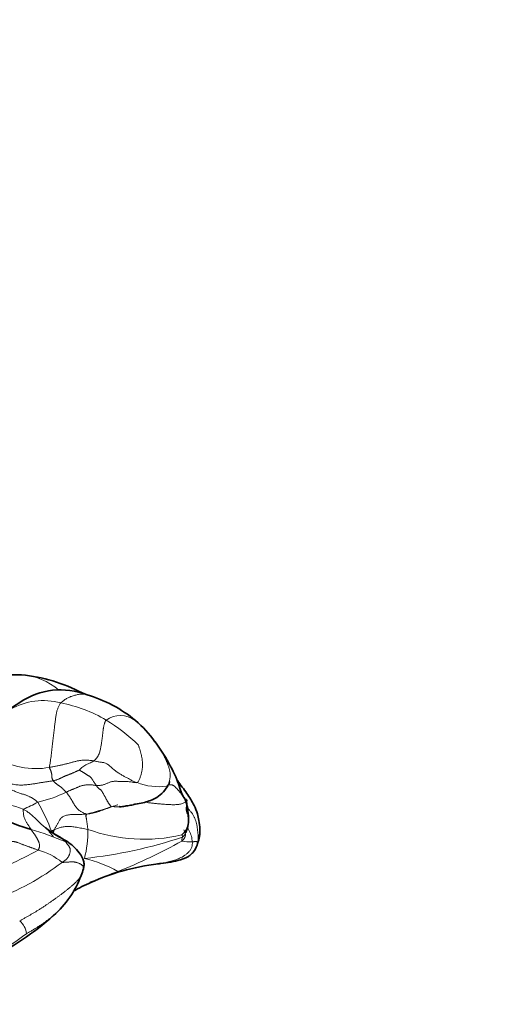
# Model space of a CAD drawing. Units: millimetres. Extents: x 0 to 1690, y 0 to 2448.
# Drawn here: x 1086 to 1115, y 1627 to 1689 of the extents above; entities that cross this region are included whole.
import ezdxf
from ezdxf import colors
from ezdxf.entities.mleader import LeaderData, LeaderLine
from ezdxf.math import Vec2, Vec3

# ---------------------------------------------------------------- set-up
doc = ezdxf.new("R2010")
doc.units = ezdxf.units.MM
doc.layers.add('DV1_Défaut', color=7, linetype='Continuous')
doc.layers.add('Défaut', color=7, linetype='Continuous')

# ---------------------------------------------------------------- blocks, each defined once
blk = doc.blocks.new('_DOT')
at = {"color": 0}
blk.add_line((0, 0), (-1, 0), dxfattribs=at)
at = {"color": 0, "const_width": 0.333}
blk.add_lwpolyline([(-0.1665, 0, 1), (0.1665, 0, 1)], format="xyb", close=True, dxfattribs=at)
blk = doc.blocks.new('SE')
at = {"layer": 'DV1_Défaut', "color": 7, "linetype": 'Continuous', "lineweight": 35}
for centre, radius, start, end in [((1085.481, 1637.345), 10.325, 87.80936, 93.66788), ((1084.911, 1637.567), 10.141, 62.08651, 84.5444), ((1088.322, 1642.199), 4.523, 68.72705, 124.06218), ((1087.554, 1638.228), 8.533, 50.38768, 73.5967), ((1102.853, 1618.361), 32.435, 121.74072, 124.17759), ((1088.085, 1639.085), 7.535, 35.73925, 49.34643), ((1077.553, 1631.549), 20.485, 32.35438, 35.71727), ((1094.629, 1641.085), 0.5, 307.41788, 335.88842), ((1094.397, 1644.204), 3.528, 278.77342, 280.39263), ((1089.969, 1649.97), 12.473, 243.57848, 253.74496), ((1094.681, 1638.565), 1.618, 332.8162, 9.78272), ((1092.248, 1644.391), 7.949, 232.54877, 243.51954), ((1090.892, 1638.997), 6.255, 341.58735, 345.86487), ((1085.764, 1636.706), 4.141, 337.62408, 343.73539), ((1095.858, 1622.241), 13.68, 105.76694, 114.39466), ((1096.785, 1618.173), 17.848, 97.68307, 105.09542), ((1083.769, 1637.304), 6.217, 311.24303, 339.52697), ((1100.594, 1611.381), 25.538, 113.58069, 114.13454), ((1096.55, 1620.453), 15.594, 113.99339, 118.55021), ((1076.382, 1645.383), 17.164, 295.72052, 312.00497)]:
    blk.add_arc(centre, radius, start, end, dxfattribs=at)
at = {"layer": 'DV1_Défaut', "color": 7, "linetype": 'Continuous', "lineweight": 18}
for centre, radius, start, end in [((1085.554, 1643.616), 4.073, 49.33464, 85.50861), ((1087.224, 1641.923), 4.127, 74.60023, 119.8982), ((1086.87, 1637.764), 8.266, 58.84189, 79.89514), ((1092.033, 1643.57), 1.546, 53.28166, 124.98005), ((1085.466, 1635.446), 10.976, 45.44608, 58.83337), ((1089.769, 1640.135), 5.562, 28.59831, 37.15625), ((1086.772, 1646.68), 4.876, 238.29362, 280.00283), ((1094.397, 1644.204), 3.528, 248.15065, 278.77342), ((1084.914, 1648.142), 8.664, 283.14284, 295.64082), ((1084.181, 1634.947), 4.683, 67.33812, 91.75285), ((1082.039, 1648.533), 10.07, 293.07158, 298.75917), ((1077.506, 1634.116), 10.917, 20.02031, 30.79462), ((1085.644, 1655.878), 17.45, 284.29277, 289.51299), ((1091.815, 1644.009), 4.592, 265.7331, 282.93348), ((1082.525, 1623.527), 14.999, 65.97778, 74.71916), ((1083.046, 1637.881), 6.965, 345.94764, 1.0786), ((1093.524, 1647.716), 10.321, 250.09224, 283.11534), ((1086.47, 1666.232), 30.227, 276.33129, 288.2207), ((1080.518, 1664.526), 31.277, 291.30671, 299.38731), ((1096.863, 1637.182), 1.001, 160.17645, 174.71533), ((1096.386, 1640.144), 2.917, 259.72737, 272.83543), ((1076.429, 1655.487), 21.5, 288.56475, 299.18996), ((1085.81, 1632.73), 4.137, 51.15268, 74.51803), ((1078.992, 1648.178), 15.43, 289.40823, 307.5925), ((1088.011, 1628.454), 7.94, 60.81922, 76.95922), ((1100.594, 1611.381), 25.538, 109.94485, 113.58069), ((1091.971, 1635.968), 0.588, 261.36261, 286.99378), ((1084.991, 1631.388), 1.193, 5.32934, 49.63802), ((1074.591, 1646.61), 19.043, 297.66028, 307.48294)]:
    blk.add_arc(centre, radius, start, end, dxfattribs=at)
for points, knots in [([(1089.964, 1646.413), (1089.936, 1646.421), (1089.873, 1646.437), (1089.771, 1646.453), (1089.66, 1646.458), (1089.548, 1646.452), (1089.435, 1646.437), (1089.322, 1646.415), (1089.21, 1646.387), (1089.099, 1646.355), (1088.99, 1646.318), (1088.883, 1646.277), (1088.781, 1646.229), (1088.682, 1646.175), (1088.587, 1646.114), (1088.495, 1646.047), (1088.404, 1645.976), (1088.343, 1645.928), (1088.32, 1645.902)], [0, 0, 0, 0, 0.049976, 0.113311, 0.176646, 0.239981, 0.303316, 0.36665, 0.429985, 0.49332, 0.556655, 0.61999, 0.683325, 0.74666, 0.809995, 0.87333, 0.936665, 1, 1, 1, 1]), ([(1085.811, 1645.959), (1085.807, 1645.957), (1085.779, 1645.939), (1085.726, 1645.905), (1085.654, 1645.855), (1085.582, 1645.804), (1085.512, 1645.752), (1085.442, 1645.7), (1085.373, 1645.649), (1085.304, 1645.598), (1085.235, 1645.548), (1085.187, 1645.516), (1085.167, 1645.5)], [0, 0, 0, 0, 0.016239, 0.125546, 0.234853, 0.34416, 0.453466, 0.562773, 0.67208, 0.781387, 0.890693, 1, 1, 1, 1]), ([(1094.653, 1642.797), (1094.666, 1642.775), (1094.691, 1642.73), (1094.727, 1642.664), (1094.764, 1642.597), (1094.799, 1642.529), (1094.834, 1642.461), (1094.867, 1642.393), (1094.899, 1642.324), (1094.929, 1642.254), (1094.956, 1642.183), (1094.983, 1642.112), (1095.008, 1642.04), (1095.032, 1641.968), (1095.055, 1641.895), (1095.077, 1641.821), (1095.098, 1641.747), (1095.118, 1641.672), (1095.135, 1641.596), (1095.148, 1641.518), (1095.155, 1641.44), (1095.155, 1641.36), (1095.147, 1641.28), (1095.136, 1641.201), (1095.123, 1641.122), (1095.113, 1641.055), (1095.108, 1641.015), (1095.106, 1641.001)], [0, 0, 0, 0, 0.040783, 0.081567, 0.12235, 0.163133, 0.203916, 0.2447, 0.285483, 0.326266, 0.36705, 0.407833, 0.448616, 0.4894, 0.530183, 0.570966, 0.611749, 0.652533, 0.693316, 0.734099, 0.774883, 0.815666, 0.856449, 0.897232, 0.938016, 0.978799, 1, 1, 1, 1]), ([(1089.473, 1641.708), (1089.475, 1641.711), (1089.512, 1641.748), (1089.587, 1641.822), (1089.692, 1641.917), (1089.823, 1642.005), (1089.965, 1642.073), (1090.109, 1642.137), (1090.236, 1642.201), (1090.333, 1642.251), (1090.373, 1642.273), (1090.39, 1642.288)], [0, 0, 0, 0, 0.035714, 0.142857, 0.285714, 0.428571, 0.571429, 0.714286, 0.857143, 0.964286, 1, 1, 1, 1]), ([(1096.12, 1639.722), (1096.113, 1639.741), (1096.102, 1639.774), (1096.081, 1639.826), (1096.055, 1639.882), (1096.024, 1639.942), (1095.987, 1640.005), (1095.945, 1640.069), (1095.901, 1640.135), (1095.854, 1640.202), (1095.806, 1640.268), (1095.756, 1640.333), (1095.706, 1640.394), (1095.657, 1640.452), (1095.609, 1640.507), (1095.561, 1640.559), (1095.512, 1640.611), (1095.461, 1640.66), (1095.41, 1640.705), (1095.359, 1640.743), (1095.31, 1640.771), (1095.263, 1640.787), (1095.218, 1640.795), (1095.175, 1640.796), (1095.133, 1640.798), (1095.1, 1640.798), (1095.083, 1640.796), (1095.078, 1640.795)], [0, 0, 0, 0, 0.040816, 0.081633, 0.122449, 0.163265, 0.204082, 0.244898, 0.285714, 0.326531, 0.367347, 0.408163, 0.44898, 0.489796, 0.530612, 0.571429, 0.612245, 0.653061, 0.693878, 0.734694, 0.77551, 0.816327, 0.857143, 0.897959, 0.938776, 0.979592, 1, 1, 1, 1]), ([(1096.12, 1639.722), (1096.076, 1639.693), (1095.953, 1639.635), (1095.744, 1639.574), (1095.508, 1639.55), (1095.256, 1639.551), (1094.998, 1639.564), (1094.74, 1639.581), (1094.484, 1639.602), (1094.23, 1639.625), (1093.977, 1639.653), (1093.748, 1639.683), (1093.603, 1639.704), (1093.541, 1639.712)], [0, 0, 0, 0, 0.093084, 0.186168, 0.279252, 0.372336, 0.46542, 0.558504, 0.651588, 0.744672, 0.837756, 0.93084, 1, 1, 1, 1]), ([(1085.985, 1639.268), (1085.979, 1639.255), (1085.981, 1639.173), (1085.989, 1639.012), (1086.026, 1638.808), (1086.092, 1638.612), (1086.181, 1638.445), (1086.283, 1638.302), (1086.371, 1638.16), (1086.437, 1638.059), (1086.469, 1638.009), (1086.478, 1637.996)], [0, 0, 0, 0, 0.035714, 0.142857, 0.285714, 0.428571, 0.571429, 0.714286, 0.857143, 0.964286, 1, 1, 1, 1]), ([(1087.349, 1638.128), (1087.341, 1638.134), (1087.27, 1638.195), (1087.132, 1638.31), (1086.953, 1638.479), (1086.778, 1638.67), (1086.585, 1638.838), (1086.395, 1638.997), (1086.223, 1639.135), (1086.078, 1639.217), (1086.004, 1639.259), (1085.985, 1639.268)], [0, 0, 0, 0, 0.035714, 0.142857, 0.285714, 0.428571, 0.571429, 0.714286, 0.857143, 0.964286, 1, 1, 1, 1]), ([(1091.883, 1639.543), (1091.875, 1639.541), (1091.795, 1639.516), (1091.645, 1639.468), (1091.437, 1639.396), (1091.234, 1639.322), (1091.04, 1639.25), (1090.852, 1639.183), (1090.671, 1639.119), (1090.494, 1639.062), (1090.318, 1639.016), (1090.14, 1638.984), (1090.021, 1638.969), (1089.953, 1638.968)], [0, 0, 0, 0, 0.01087, 0.109783, 0.208696, 0.307609, 0.406522, 0.505435, 0.604348, 0.703261, 0.802174, 0.901087, 1, 1, 1, 1]), ([(1096.181, 1639.388), (1096.182, 1639.388), (1096.221, 1639.349), (1096.299, 1639.27), (1096.412, 1639.144), (1096.518, 1639.009), (1096.611, 1638.862), (1096.687, 1638.705), (1096.747, 1638.54), (1096.792, 1638.37), (1096.824, 1638.198), (1096.848, 1638.028), (1096.868, 1637.861), (1096.886, 1637.699), (1096.897, 1637.541), (1096.895, 1637.386), (1096.887, 1637.283), (1096.881, 1637.237)], [0, 0, 0, 0, 0.00095, 0.07231, 0.143671, 0.215032, 0.286393, 0.357753, 0.429114, 0.500475, 0.571836, 0.643196, 0.714557, 0.785918, 0.857279, 0.928639, 1, 1, 1, 1]), ([(1089.953, 1638.968), (1089.889, 1638.959), (1089.793, 1638.954), (1089.647, 1638.948), (1089.502, 1638.945), (1089.357, 1638.945), (1089.212, 1638.944), (1089.071, 1638.94), (1088.933, 1638.931), (1088.802, 1638.917), (1088.679, 1638.895), (1088.567, 1638.862), (1088.47, 1638.816), (1088.389, 1638.758), (1088.322, 1638.689), (1088.268, 1638.615), (1088.221, 1638.538), (1088.179, 1638.46), (1088.14, 1638.385), (1088.1, 1638.313), (1088.059, 1638.242), (1088.017, 1638.172), (1087.976, 1638.1), (1087.937, 1638.026), (1087.902, 1637.948), (1087.873, 1637.867), (1087.86, 1637.804), (1087.855, 1637.769), (1087.854, 1637.763)], [0, 0, 0, 0, 0.03963, 0.079261, 0.118891, 0.158521, 0.198151, 0.237782, 0.277412, 0.317042, 0.356672, 0.396303, 0.435933, 0.475563, 0.515194, 0.554824, 0.594454, 0.634084, 0.673715, 0.713345, 0.752975, 0.792605, 0.832236, 0.871866, 0.911496, 0.951127, 0.990757, 1, 1, 1, 1]), ([(1095.866, 1637.665), (1095.879, 1637.674), (1095.931, 1637.723), (1096.004, 1637.801), (1096.07, 1637.885), (1096.127, 1637.975), (1096.173, 1638.066), (1096.209, 1638.159), (1096.236, 1638.252), (1096.257, 1638.344), (1096.274, 1638.433), (1096.287, 1638.515), (1096.296, 1638.592), (1096.299, 1638.643), (1096.299, 1638.668), (1096.299, 1638.669)], [0, 0, 0, 0, 0.083061, 0.166122, 0.249183, 0.332243, 0.415304, 0.498365, 0.581426, 0.664487, 0.747548, 0.830609, 0.91367, 0.99673, 1, 1, 1, 1]), ([(1087.706, 1637.889), (1087.734, 1637.903), (1087.799, 1637.936), (1087.901, 1637.983), (1088.011, 1638.028), (1088.121, 1638.07), (1088.232, 1638.108), (1088.346, 1638.141), (1088.464, 1638.167), (1088.588, 1638.184), (1088.717, 1638.191), (1088.852, 1638.191), (1088.994, 1638.181), (1089.144, 1638.164), (1089.303, 1638.14), (1089.469, 1638.111), (1089.643, 1638.078), (1089.824, 1638.046), (1089.947, 1638.023), (1090.01, 1638.012)], [0, 0, 0, 0, 0.045768, 0.105407, 0.165047, 0.224686, 0.284326, 0.343965, 0.403605, 0.463244, 0.522884, 0.582523, 0.642163, 0.701802, 0.761442, 0.821081, 0.880721, 0.94036, 1, 1, 1, 1]), ([(1095.866, 1637.274), (1095.9, 1637.302), (1095.979, 1637.376), (1096.068, 1637.499), (1096.107, 1637.639), (1096.088, 1637.783), (1096.041, 1637.896), (1096.008, 1637.96), (1095.998, 1637.98)], [0, 0, 0, 0, 0.184188, 0.368377, 0.552565, 0.736753, 0.920942, 1, 1, 1, 1]), ([(1095.921, 1637.521), (1095.958, 1637.544), (1096.004, 1637.602), (1096.066, 1637.696), (1096.105, 1637.778), (1096.122, 1637.828), (1096.126, 1637.842)], [0, 0, 0, 0, 0.297815, 0.59563, 0.893444, 1, 1, 1, 1]), ([(1096.53, 1637.231), (1096.526, 1637.292), (1096.509, 1637.409), (1096.475, 1637.583), (1096.421, 1637.753), (1096.341, 1637.918), (1096.274, 1638.025), (1096.239, 1638.079), (1096.237, 1638.08)], [0, 0, 0, 0, 0.19859, 0.39718, 0.595771, 0.794361, 0.992951, 1, 1, 1, 1]), ([(1088.631, 1637.228), (1088.648, 1637.225), (1088.659, 1637.241), (1088.673, 1637.26), (1088.684, 1637.274), (1088.693, 1637.281), (1088.699, 1637.281), (1088.702, 1637.278), (1088.704, 1637.275)], [0, 0, 0, 0, 0.170176, 0.340353, 0.510529, 0.680705, 0.850882, 1, 1, 1, 1]), ([(1094.552, 1635.885), (1094.576, 1635.889), (1094.654, 1635.903), (1094.787, 1635.927), (1094.951, 1635.961), (1095.112, 1635.998), (1095.271, 1636.04), (1095.429, 1636.088), (1095.583, 1636.143), (1095.737, 1636.207), (1095.888, 1636.281), (1096.036, 1636.37), (1096.178, 1636.475), (1096.309, 1636.597), (1096.42, 1636.735), (1096.498, 1636.889), (1096.534, 1637.057), (1096.534, 1637.174), (1096.53, 1637.231)], [0, 0, 0, 0, 0.0269041, 0.0917772, 0.1566503, 0.2215233, 0.2863964, 0.3512694, 0.4161425, 0.4810155, 0.5458886, 0.6107617, 0.6756347, 0.7405078, 0.8053808, 0.8702539, 0.9351269, 1, 1, 1, 1]), ([(1096.881, 1637.237), (1096.874, 1637.187), (1096.86, 1637.116), (1096.837, 1637.047), (1096.827, 1637.022)], [0, 0, 0, 0, 0.614444, 1, 1, 1, 1]), ([(1088.405, 1635.952), (1088.436, 1635.947), (1088.511, 1635.951), (1088.622, 1635.958), (1088.728, 1635.965), (1088.827, 1635.972), (1088.917, 1635.978), (1089, 1635.982), (1089.079, 1635.982), (1089.153, 1635.977), (1089.225, 1635.967), (1089.295, 1635.95), (1089.363, 1635.929), (1089.428, 1635.905), (1089.487, 1635.879), (1089.54, 1635.851), (1089.588, 1635.823), (1089.63, 1635.794), (1089.666, 1635.764), (1089.695, 1635.735), (1089.717, 1635.706), (1089.733, 1635.677), (1089.741, 1635.648), (1089.744, 1635.619), (1089.744, 1635.598), (1089.743, 1635.586), (1089.743, 1635.584)], [0, 0, 0, 0, 0.043201, 0.086401, 0.129602, 0.172803, 0.216004, 0.259204, 0.302405, 0.345606, 0.388806, 0.432007, 0.475208, 0.518409, 0.561609, 0.60481, 0.648011, 0.691212, 0.734412, 0.777613, 0.820814, 0.864014, 0.907215, 0.950416, 0.993617, 1, 1, 1, 1]), ([(1089.608, 1635.157), (1089.598, 1635.136), (1089.559, 1635.064), (1089.48, 1634.945), (1089.363, 1634.807), (1089.234, 1634.678), (1089.097, 1634.555), (1088.957, 1634.437), (1088.816, 1634.32), (1088.674, 1634.204), (1088.531, 1634.091), (1088.386, 1633.979), (1088.239, 1633.87), (1088.091, 1633.763), (1087.942, 1633.656), (1087.793, 1633.551), (1087.643, 1633.446), (1087.493, 1633.342), (1087.342, 1633.24), (1087.19, 1633.138), (1087.037, 1633.039), (1086.881, 1632.942), (1086.724, 1632.846), (1086.566, 1632.753), (1086.407, 1632.661), (1086.247, 1632.569), (1086.086, 1632.478), (1085.925, 1632.387), (1085.818, 1632.327), (1085.764, 1632.297)], [0, 0, 0, 0, 0.014473, 0.052378, 0.090283, 0.128188, 0.166093, 0.203998, 0.241903, 0.279808, 0.317712, 0.355617, 0.393522, 0.431427, 0.469332, 0.507237, 0.545142, 0.583046, 0.620951, 0.658856, 0.696761, 0.734666, 0.772571, 0.810476, 0.848381, 0.886285, 0.92419, 0.962095, 1, 1, 1, 1]), ([(1086.179, 1631.498), (1086.201, 1631.51), (1086.27, 1631.548), (1086.372, 1631.603), (1086.472, 1631.66), (1086.573, 1631.719), (1086.673, 1631.78), (1086.774, 1631.842), (1086.874, 1631.904), (1086.974, 1631.968), (1087.074, 1632.034), (1087.172, 1632.101), (1087.269, 1632.169), (1087.365, 1632.239), (1087.461, 1632.311), (1087.556, 1632.383), (1087.651, 1632.456), (1087.745, 1632.529), (1087.835, 1632.601), (1087.893, 1632.65), (1087.92, 1632.673)], [0, 0, 0, 0, 0.0558843, 0.1117686, 0.1676528, 0.2235371, 0.2794214, 0.3353057, 0.3911899, 0.4470742, 0.5029585, 0.5588428, 0.614727, 0.6706113, 0.7264956, 0.7823799, 0.8382642, 0.8941484, 0.9500327, 1, 1, 1, 1])]:
    blk.add_open_spline(points, degree=3, knots=knots, dxfattribs=at)
for points in [[(1087.619, 1641.878), (1087.622, 1641.928), (1087.646, 1642.065), (1087.678, 1642.268), (1087.705, 1642.466), (1087.728, 1642.661), (1087.75, 1642.851), (1087.771, 1643.039), (1087.792, 1643.223), (1087.814, 1643.404), (1087.836, 1643.582), (1087.857, 1643.755), (1087.877, 1643.924), (1087.896, 1644.088), (1087.914, 1644.247), (1087.933, 1644.401), (1087.951, 1644.549), (1087.969, 1644.693), (1087.987, 1644.83), (1088.006, 1644.961), (1088.024, 1645.083), (1088.043, 1645.198), (1088.064, 1645.306), (1088.087, 1645.407), (1088.116, 1645.501), (1088.151, 1645.588), (1088.189, 1645.67), (1088.23, 1645.749), (1088.271, 1645.826), (1088.298, 1645.877), (1088.32, 1645.902)], [(1091.146, 1644.837), (1091.132, 1644.823), (1091.116, 1644.785), (1091.091, 1644.726), (1091.066, 1644.666), (1091.043, 1644.602), (1091.024, 1644.536), (1091.007, 1644.467), (1090.994, 1644.395), (1090.981, 1644.32), (1090.969, 1644.242), (1090.959, 1644.159), (1090.949, 1644.072), (1090.94, 1643.982), (1090.93, 1643.891), (1090.919, 1643.797), (1090.907, 1643.7), (1090.894, 1643.602), (1090.881, 1643.501), (1090.867, 1643.399), (1090.852, 1643.295), (1090.834, 1643.188), (1090.814, 1643.077), (1090.788, 1642.962), (1090.755, 1642.843), (1090.712, 1642.72), (1090.654, 1642.599), (1090.578, 1642.483), (1090.486, 1642.377), (1090.418, 1642.312), (1090.39, 1642.288)], [(1093.084, 1640.93), (1093.109, 1640.939), (1093.149, 1640.983), (1093.198, 1641.061), (1093.237, 1641.148), (1093.271, 1641.24), (1093.303, 1641.334), (1093.334, 1641.428), (1093.36, 1641.522), (1093.381, 1641.617), (1093.399, 1641.71), (1093.413, 1641.804), (1093.422, 1641.896), (1093.427, 1641.988), (1093.427, 1642.078), (1093.424, 1642.168), (1093.417, 1642.256), (1093.407, 1642.342), (1093.394, 1642.428), (1093.379, 1642.512), (1093.361, 1642.595), (1093.342, 1642.677), (1093.322, 1642.757), (1093.302, 1642.835), (1093.28, 1642.912), (1093.258, 1642.988), (1093.235, 1643.063), (1093.211, 1643.136), (1093.185, 1643.209), (1093.169, 1643.257), (1093.166, 1643.267)], [(1087.619, 1641.878), (1087.655, 1641.883), (1087.725, 1641.897), (1087.83, 1641.916), (1087.935, 1641.937), (1088.04, 1641.957), (1088.143, 1641.98), (1088.245, 1642.002), (1088.347, 1642.026), (1088.448, 1642.05), (1088.549, 1642.073), (1088.649, 1642.097), (1088.748, 1642.121), (1088.845, 1642.146), (1088.94, 1642.171), (1089.032, 1642.197), (1089.124, 1642.223), (1089.215, 1642.247), (1089.307, 1642.27), (1089.399, 1642.291), (1089.492, 1642.308), (1089.586, 1642.322), (1089.682, 1642.332), (1089.78, 1642.338), (1089.879, 1642.338), (1089.98, 1642.335), (1090.082, 1642.326), (1090.184, 1642.315), (1090.287, 1642.302), (1090.356, 1642.294), (1090.39, 1642.288)], [(1093.084, 1640.93), (1093.051, 1640.939), (1092.985, 1640.961), (1092.886, 1640.998), (1092.789, 1641.045), (1092.695, 1641.099), (1092.603, 1641.154), (1092.51, 1641.203), (1092.416, 1641.247), (1092.323, 1641.292), (1092.23, 1641.344), (1092.138, 1641.399), (1092.045, 1641.455), (1091.952, 1641.511), (1091.858, 1641.574), (1091.764, 1641.642), (1091.671, 1641.715), (1091.578, 1641.792), (1091.486, 1641.874), (1091.393, 1641.955), (1091.3, 1642.032), (1091.204, 1642.1), (1091.106, 1642.149), (1091.007, 1642.179), (1090.906, 1642.194), (1090.804, 1642.205), (1090.701, 1642.22), (1090.597, 1642.241), (1090.493, 1642.265), (1090.424, 1642.281), (1090.39, 1642.288)], [(1087.846, 1641.048), (1087.841, 1641.055), (1087.836, 1641.067), (1087.829, 1641.086), (1087.822, 1641.105), (1087.814, 1641.125), (1087.806, 1641.143), (1087.797, 1641.162), (1087.789, 1641.181), (1087.782, 1641.202), (1087.777, 1641.225), (1087.774, 1641.249), (1087.772, 1641.275), (1087.771, 1641.301), (1087.77, 1641.328), (1087.769, 1641.356), (1087.767, 1641.384), (1087.765, 1641.414), (1087.76, 1641.446), (1087.755, 1641.479), (1087.748, 1641.514), (1087.739, 1641.55), (1087.73, 1641.588), (1087.719, 1641.628), (1087.705, 1641.669), (1087.689, 1641.709), (1087.67, 1641.75), (1087.649, 1641.79), (1087.629, 1641.826), (1087.617, 1641.847), (1087.619, 1641.878)], [(1089.473, 1641.708), (1089.461, 1641.704), (1089.418, 1641.685), (1089.357, 1641.658), (1089.296, 1641.631), (1089.236, 1641.604), (1089.176, 1641.577), (1089.116, 1641.55), (1089.056, 1641.524), (1088.996, 1641.498), (1088.936, 1641.473), (1088.876, 1641.449), (1088.816, 1641.425), (1088.756, 1641.402), (1088.696, 1641.379), (1088.636, 1641.356), (1088.577, 1641.333), (1088.519, 1641.308), (1088.465, 1641.282), (1088.412, 1641.255), (1088.359, 1641.228), (1088.307, 1641.202), (1088.255, 1641.177), (1088.201, 1641.153), (1088.146, 1641.131), (1088.089, 1641.111), (1088.03, 1641.093), (1087.97, 1641.077), (1087.909, 1641.062), (1087.868, 1641.052), (1087.846, 1641.048)], [(1089.473, 1641.708), (1089.48, 1641.705), (1089.502, 1641.694), (1089.534, 1641.677), (1089.566, 1641.661), (1089.599, 1641.643), (1089.633, 1641.625), (1089.668, 1641.605), (1089.704, 1641.583), (1089.742, 1641.56), (1089.781, 1641.534), (1089.822, 1641.506), (1089.863, 1641.476), (1089.904, 1641.448), (1089.944, 1641.422), (1089.982, 1641.398), (1090.02, 1641.377), (1090.058, 1641.358), (1090.096, 1641.338), (1090.136, 1641.314), (1090.179, 1641.28), (1090.223, 1641.233), (1090.267, 1641.175), (1090.309, 1641.11), (1090.349, 1641.043), (1090.389, 1640.975), (1090.428, 1640.911), (1090.468, 1640.851), (1090.509, 1640.796), (1090.536, 1640.76), (1090.548, 1640.743)], [(1084.25, 1641.038), (1084.303, 1641.036), (1084.398, 1641.014), (1084.54, 1640.981), (1084.685, 1640.95), (1084.833, 1640.919), (1084.982, 1640.89), (1085.134, 1640.862), (1085.288, 1640.835), (1085.442, 1640.811), (1085.595, 1640.791), (1085.745, 1640.78), (1085.888, 1640.777), (1086.024, 1640.783), (1086.154, 1640.793), (1086.28, 1640.806), (1086.404, 1640.821), (1086.524, 1640.836), (1086.642, 1640.854), (1086.757, 1640.872), (1086.869, 1640.891), (1086.98, 1640.911), (1087.09, 1640.93), (1087.199, 1640.947), (1087.309, 1640.963), (1087.418, 1640.979), (1087.527, 1640.995), (1087.635, 1641.011), (1087.741, 1641.029), (1087.812, 1641.041), (1087.846, 1641.048)], [(1084.25, 1641.038), (1084.302, 1641.005), (1084.384, 1640.956), (1084.507, 1640.882), (1084.631, 1640.809), (1084.757, 1640.737), (1084.885, 1640.667), (1085.016, 1640.599), (1085.148, 1640.532), (1085.28, 1640.468), (1085.409, 1640.408), (1085.533, 1640.353), (1085.649, 1640.307), (1085.757, 1640.27), (1085.856, 1640.239), (1085.948, 1640.213), (1086.036, 1640.186), (1086.12, 1640.159), (1086.202, 1640.129), (1086.28, 1640.097), (1086.354, 1640.065), (1086.425, 1640.031), (1086.493, 1639.995), (1086.56, 1639.958), (1086.624, 1639.918), (1086.684, 1639.877), (1086.739, 1639.835), (1086.79, 1639.792), (1086.838, 1639.75), (1086.869, 1639.721), (1086.884, 1639.705)], [(1087.846, 1641.048), (1087.855, 1641.037), (1087.879, 1641.014), (1087.914, 1640.98), (1087.949, 1640.947), (1087.984, 1640.914), (1088.019, 1640.882), (1088.055, 1640.852), (1088.09, 1640.824), (1088.124, 1640.798), (1088.157, 1640.775), (1088.187, 1640.754), (1088.216, 1640.734), (1088.245, 1640.714), (1088.272, 1640.695), (1088.299, 1640.676), (1088.326, 1640.657), (1088.351, 1640.637), (1088.377, 1640.617), (1088.401, 1640.596), (1088.425, 1640.575), (1088.449, 1640.553), (1088.473, 1640.53), (1088.498, 1640.507), (1088.523, 1640.481), (1088.549, 1640.454), (1088.576, 1640.425), (1088.604, 1640.395), (1088.633, 1640.363), (1088.653, 1640.342), (1088.663, 1640.331)], [(1093.084, 1640.93), (1093.059, 1640.92), (1092.997, 1640.927), (1092.906, 1640.94), (1092.814, 1640.955), (1092.723, 1640.969), (1092.631, 1640.982), (1092.539, 1640.991), (1092.446, 1640.996), (1092.352, 1640.997), (1092.259, 1640.996), (1092.165, 1640.995), (1092.071, 1640.997), (1091.978, 1641), (1091.885, 1641.007), (1091.792, 1641.014), (1091.699, 1641.016), (1091.606, 1641.01), (1091.516, 1640.994), (1091.427, 1640.97), (1091.341, 1640.94), (1091.256, 1640.906), (1091.173, 1640.871), (1091.09, 1640.837), (1091.005, 1640.805), (1090.918, 1640.779), (1090.828, 1640.76), (1090.736, 1640.748), (1090.642, 1640.742), (1090.58, 1640.741), (1090.548, 1640.743)], [(1088.663, 1640.331), (1088.68, 1640.338), (1088.716, 1640.356), (1088.771, 1640.383), (1088.826, 1640.409), (1088.882, 1640.435), (1088.938, 1640.459), (1088.995, 1640.483), (1089.052, 1640.506), (1089.111, 1640.53), (1089.171, 1640.554), (1089.233, 1640.58), (1089.296, 1640.606), (1089.359, 1640.634), (1089.423, 1640.661), (1089.487, 1640.688), (1089.553, 1640.713), (1089.621, 1640.735), (1089.692, 1640.753), (1089.765, 1640.768), (1089.841, 1640.781), (1089.917, 1640.791), (1089.995, 1640.799), (1090.074, 1640.802), (1090.153, 1640.801), (1090.232, 1640.794), (1090.311, 1640.783), (1090.39, 1640.769), (1090.469, 1640.754), (1090.522, 1640.745), (1090.548, 1640.743)], [(1088.663, 1640.331), (1088.676, 1640.316), (1088.701, 1640.285), (1088.737, 1640.238), (1088.773, 1640.192), (1088.808, 1640.144), (1088.844, 1640.092), (1088.882, 1640.038), (1088.919, 1639.983), (1088.956, 1639.926), (1088.99, 1639.87), (1089.024, 1639.814), (1089.056, 1639.756), (1089.087, 1639.699), (1089.118, 1639.642), (1089.151, 1639.584), (1089.185, 1639.527), (1089.221, 1639.471), (1089.259, 1639.417), (1089.299, 1639.366), (1089.341, 1639.316), (1089.389, 1639.268), (1089.445, 1639.219), (1089.51, 1639.17), (1089.581, 1639.123), (1089.655, 1639.08), (1089.729, 1639.042), (1089.802, 1639.011), (1089.872, 1638.986), (1089.919, 1638.971), (1089.953, 1638.968)], [(1090.548, 1640.743), (1090.561, 1640.725), (1090.584, 1640.689), (1090.618, 1640.641), (1090.655, 1640.6), (1090.692, 1640.568), (1090.729, 1640.542), (1090.766, 1640.518), (1090.801, 1640.493), (1090.835, 1640.462), (1090.868, 1640.42), (1090.901, 1640.371), (1090.934, 1640.315), (1090.968, 1640.255), (1091.002, 1640.195), (1091.035, 1640.134), (1091.068, 1640.073), (1091.1, 1640.013), (1091.131, 1639.954), (1091.162, 1639.896), (1091.193, 1639.838), (1091.224, 1639.782), (1091.255, 1639.727), (1091.287, 1639.675), (1091.319, 1639.624), (1091.351, 1639.577), (1091.383, 1639.533), (1091.415, 1639.493), (1091.446, 1639.457), (1091.467, 1639.434), (1091.473, 1639.43)], [(1090.01, 1638.012), (1090.009, 1638.041), (1090.002, 1638.096), (1089.994, 1638.178), (1089.985, 1638.257), (1089.976, 1638.334), (1089.966, 1638.408), (1089.955, 1638.478), (1089.945, 1638.545), (1089.934, 1638.607), (1089.924, 1638.664), (1089.915, 1638.715), (1089.907, 1638.759), (1089.9, 1638.796), (1089.894, 1638.827), (1089.889, 1638.851), (1089.887, 1638.868), (1089.887, 1638.88), (1089.89, 1638.886), (1089.894, 1638.889), (1089.899, 1638.89), (1089.905, 1638.89), (1089.912, 1638.89), (1089.918, 1638.891), (1089.924, 1638.894), (1089.929, 1638.899), (1089.934, 1638.908), (1089.938, 1638.922), (1089.941, 1638.941), (1089.943, 1638.956), (1089.953, 1638.968)], [(1086.914, 1636.717), (1086.933, 1636.735), (1086.952, 1636.779), (1086.975, 1636.844), (1086.992, 1636.91), (1087, 1636.974), (1087, 1637.036), (1086.993, 1637.094), (1086.981, 1637.149), (1086.964, 1637.2), (1086.945, 1637.247), (1086.924, 1637.292), (1086.902, 1637.336), (1086.88, 1637.379), (1086.857, 1637.422), (1086.834, 1637.465), (1086.811, 1637.508), (1086.787, 1637.55), (1086.763, 1637.59), (1086.737, 1637.629), (1086.711, 1637.667), (1086.685, 1637.703), (1086.658, 1637.739), (1086.632, 1637.774), (1086.605, 1637.81), (1086.579, 1637.847), (1086.554, 1637.884), (1086.528, 1637.921), (1086.503, 1637.959), (1086.486, 1637.984), (1086.478, 1637.996)], [(1087.572, 1637.885), (1087.579, 1637.879), (1087.594, 1637.866), (1087.616, 1637.844), (1087.638, 1637.821), (1087.66, 1637.798), (1087.683, 1637.773), (1087.705, 1637.747), (1087.729, 1637.72), (1087.752, 1637.693), (1087.775, 1637.665), (1087.798, 1637.638), (1087.821, 1637.609), (1087.841, 1637.58), (1087.86, 1637.551), (1087.872, 1637.53), (1087.878, 1637.523)], [(1084.964, 1637.32), (1084.983, 1637.307), (1085.032, 1637.297), (1085.104, 1637.285), (1085.174, 1637.274), (1085.244, 1637.265), (1085.313, 1637.257), (1085.38, 1637.249), (1085.446, 1637.24), (1085.512, 1637.228), (1085.579, 1637.211), (1085.648, 1637.189), (1085.721, 1637.16), (1085.796, 1637.129), (1085.873, 1637.096), (1085.949, 1637.065), (1086.023, 1637.037), (1086.094, 1637.011), (1086.163, 1636.985), (1086.231, 1636.961), (1086.298, 1636.937), (1086.366, 1636.913), (1086.435, 1636.888), (1086.505, 1636.863), (1086.573, 1636.839), (1086.64, 1636.815), (1086.707, 1636.792), (1086.775, 1636.768), (1086.844, 1636.743), (1086.891, 1636.726), (1086.914, 1636.717)], [(1088.631, 1637.228), (1088.642, 1637.214), (1088.661, 1637.189), (1088.689, 1637.151), (1088.718, 1637.113), (1088.746, 1637.074), (1088.775, 1637.036), (1088.804, 1636.997), (1088.832, 1636.958), (1088.857, 1636.918), (1088.879, 1636.876), (1088.896, 1636.833), (1088.908, 1636.789), (1088.915, 1636.741), (1088.917, 1636.691), (1088.913, 1636.639), (1088.905, 1636.584), (1088.892, 1636.528), (1088.874, 1636.472), (1088.852, 1636.415), (1088.826, 1636.36), (1088.795, 1636.305), (1088.761, 1636.251), (1088.722, 1636.2), (1088.679, 1636.152), (1088.631, 1636.108), (1088.579, 1636.067), (1088.524, 1636.029), (1088.468, 1635.994), (1088.429, 1635.971), (1088.405, 1635.952)], [(1095.866, 1637.665), (1095.87, 1637.663), (1095.873, 1637.659), (1095.878, 1637.653), (1095.882, 1637.647), (1095.887, 1637.641), (1095.891, 1637.635), (1095.896, 1637.63), (1095.9, 1637.625), (1095.904, 1637.62), (1095.906, 1637.616), (1095.908, 1637.613), (1095.909, 1637.61), (1095.91, 1637.606), (1095.911, 1637.603), (1095.912, 1637.6), (1095.913, 1637.596), (1095.915, 1637.592), (1095.916, 1637.588), (1095.917, 1637.583), (1095.918, 1637.578), (1095.918, 1637.572), (1095.919, 1637.566), (1095.919, 1637.56), (1095.92, 1637.554), (1095.92, 1637.547), (1095.92, 1637.541), (1095.92, 1637.535), (1095.921, 1637.528), (1095.921, 1637.523), (1095.921, 1637.521)], [(1096.881, 1637.237), (1096.876, 1637.233), (1096.865, 1637.234), (1096.847, 1637.237), (1096.829, 1637.239), (1096.814, 1637.241), (1096.803, 1637.243), (1096.795, 1637.245), (1096.788, 1637.246), (1096.782, 1637.248), (1096.775, 1637.249), (1096.766, 1637.25), (1096.756, 1637.252), (1096.746, 1637.253), (1096.737, 1637.254), (1096.728, 1637.254), (1096.72, 1637.254), (1096.712, 1637.253), (1096.703, 1637.252), (1096.693, 1637.25), (1096.681, 1637.249), (1096.668, 1637.247), (1096.653, 1637.245), (1096.636, 1637.244), (1096.617, 1637.242), (1096.597, 1637.239), (1096.578, 1637.237), (1096.56, 1637.235), (1096.544, 1637.233), (1096.534, 1637.231), (1096.53, 1637.231)]]:
    blk.add_open_spline(points, degree=3, dxfattribs=at)
at = {"layer": 'DV1_Défaut', "color": 7, "linetype": 'Continuous', "lineweight": 35}
for points, knots in [([(1096.096, 1639.895), (1096.035, 1639.977), (1095.827, 1640.248), (1095.577, 1641.281), (1095.139, 1642), (1094.858, 1642.511)], [0, 0, 0, 0, 0.132306, 0.507297, 1, 1, 1, 1]), ([(1095.106, 1641.001), (1095.104, 1640.989), (1095.098, 1640.95), (1095.091, 1640.909), (1095.085, 1640.882), (1095.085, 1640.88)], [0, 0, 0, 0, 0.3105438, 0.9572984, 1, 1, 1, 1]), ([(1096.957, 1637.47), (1096.977, 1637.578), (1097.007, 1637.755), (1097.004, 1638.11), (1096.953, 1638.499), (1096.852, 1639.02), (1096.616, 1639.598), (1096.178, 1640.284), (1095.8, 1640.79), (1095.596, 1641.054)], [0, 0, 0, 0, 0.100994, 0.194691, 0.341808, 0.44703, 0.579319, 0.776766, 1, 1, 1, 1]), ([(1092.839, 1639.55), (1092.844, 1639.552), (1092.852, 1639.555), (1092.879, 1639.564), (1092.929, 1639.576), (1093.114, 1639.614), (1093.574, 1639.68), (1094.131, 1639.875), (1094.673, 1640.247), (1094.874, 1640.527), (1094.996, 1640.705)], [0, 0, 0, 0, 0.02467, 0.046481, 0.069386, 0.096283, 0.270028, 0.57084, 0.770563, 1, 1, 1, 1]), ([(1096.276, 1638.84), (1096.273, 1638.864), (1096.26, 1638.995), (1096.119, 1639.183), (1096.233, 1639.591), (1096.142, 1639.775), (1096.096, 1639.895)], [0, 0, 0, 0, 0.056294, 0.349929, 0.654151, 1, 1, 1, 1]), ([(1096.12, 1639.722), (1096.148, 1639.74), (1096.171, 1639.775), (1096.189, 1639.823), (1096.178, 1639.862), (1096.149, 1639.883), (1096.126, 1639.89), (1096.117, 1639.891)], [0, 0, 0, 0, 0.214006, 0.428012, 0.642018, 0.856025, 1, 1, 1, 1]), ([(1096.299, 1638.669), (1096.3, 1638.692), (1096.3, 1638.74), (1096.297, 1638.81), (1096.291, 1638.88), (1096.278, 1638.948), (1096.265, 1639.015), (1096.257, 1639.081), (1096.252, 1639.147), (1096.248, 1639.212), (1096.245, 1639.275), (1096.241, 1639.337), (1096.234, 1639.4), (1096.22, 1639.463), (1096.199, 1639.528), (1096.172, 1639.594), (1096.144, 1639.66), (1096.127, 1639.703), (1096.12, 1639.722)], [0, 0, 0, 0, 0.060188, 0.122842, 0.185496, 0.24815, 0.310804, 0.373459, 0.436113, 0.498767, 0.561421, 0.624075, 0.686729, 0.749383, 0.812038, 0.874692, 0.937346, 1, 1, 1, 1]), ([(1091.977, 1639.436), (1091.977, 1639.435), (1091.98, 1639.428), (1092.022, 1639.415), (1092.213, 1639.443), (1092.443, 1639.474), (1092.679, 1639.515), (1092.782, 1639.537), (1092.838, 1639.55)], [0, 0, 0, 0, 0.011865, 0.09411, 0.305644, 0.646035, 0.836228, 1, 1, 1, 1]), ([(1089.74, 1635.546), (1089.758, 1635.637), (1089.784, 1635.789), (1089.757, 1636.126), (1089.523, 1636.512), (1089.135, 1636.949), (1088.854, 1637.163), (1088.704, 1637.276)], [0, 0, 0, 0, 0.149106, 0.291885, 0.566818, 0.805248, 1, 1, 1, 1]), ([(1096.957, 1637.47), (1096.957, 1637.468), (1096.954, 1637.453), (1096.947, 1637.425), (1096.936, 1637.386), (1096.924, 1637.347), (1096.911, 1637.308), (1096.898, 1637.27), (1096.887, 1637.244), (1096.881, 1637.237)], [0, 0, 0, 0, 0.0210382, 0.1841985, 0.3473588, 0.5105191, 0.6736794, 0.8368397, 1, 1, 1, 1]), ([(1094.399, 1635.861), (1094.853, 1635.91), (1095.442, 1636.001), (1096.157, 1636.224), (1096.464, 1636.447), (1096.674, 1636.686), (1096.762, 1636.867), (1096.827, 1637.022)], [0, 0, 0, 0, 0.393578, 0.620181, 0.68616, 0.771821, 1, 1, 1, 1]), ([(1089.743, 1635.584), (1089.742, 1635.575), (1089.741, 1635.561), (1089.74, 1635.546), (1089.739, 1635.541)], [0, 0, 0, 0, 0.639233, 1, 1, 1, 1]), ([(1094.355, 1635.854), (1094.388, 1635.859), (1094.454, 1635.869), (1094.52, 1635.88), (1094.552, 1635.885)], [0, 0, 0, 0, 0.50415, 1, 1, 1, 1])]:
    blk.add_open_spline(points, degree=3, knots=knots, dxfattribs=at)
for points in [[(1087.349, 1638.128), (1087.353, 1638.123), (1087.385, 1638.099), (1087.431, 1638.062), (1087.477, 1638.026), (1087.523, 1637.991), (1087.57, 1637.957), (1087.618, 1637.922), (1087.666, 1637.889), (1087.714, 1637.857), (1087.762, 1637.825), (1087.811, 1637.795), (1087.86, 1637.765), (1087.909, 1637.736), (1087.958, 1637.708), (1088.008, 1637.681), (1088.057, 1637.653), (1088.107, 1637.626), (1088.157, 1637.599), (1088.205, 1637.572), (1088.254, 1637.544), (1088.3, 1637.515), (1088.346, 1637.484), (1088.39, 1637.453), (1088.433, 1637.419), (1088.474, 1637.384), (1088.515, 1637.346), (1088.555, 1637.307), (1088.594, 1637.267), (1088.62, 1637.241), (1088.631, 1637.228)], [(1087.882, 1637.862), (1087.867, 1637.884), (1087.843, 1637.902), (1087.818, 1637.915)]]:
    blk.add_open_spline(points, degree=3, dxfattribs=at)

msp = doc.modelspace()

# ---------------------------------------------------------------- block references
at = {"layer": 'Défaut'}
msp.add_blockref('SE', (0, 0), dxfattribs=at)

# ---------------------------------------------------------------- leaders
at = {"layer": 'Défaut', "color": 7, "linetype": 'Continuous', "lineweight": 18}
ml = msp.add_multileader_mtext('Standard', dxfattribs=at)
ml.set_content('{\\pxsm0.9;\\fSolid Edge ISO|b1||i0||c0|p34;\\W1.;21/11/2016\\P}', color=256)
ml.set_leader_properties()
ml.set_arrow_properties(name='DOT')
ml.build(insert=Vec2(0, 0))
ml.multileader.update_dxf_attribs({"leader_type": 0, "dogleg_length": 0, "arrow_head_size": 12})
ctx = ml.context
ctx.base_point, ctx.char_height, ctx.arrow_head_size, ctx.landing_gap_size = Vec3(1273.304, 2440.765), 12, 12, 4.2
notes = []
notes.append((ctx, [(0, (0, 0, 0), (0, 0), (1, 0), 1, [])]))
ctx.mtext.insert = Vec3(1275.304, 2446.885)
for ctx, leaders in notes:
    for number, flags, end, landing, length, lines in leaders:
        leader = LeaderData()
        leader.index, (leader.has_last_leader_line, leader.has_dogleg_vector, leader.attachment_direction) = number, flags
        leader.last_leader_point, leader.dogleg_vector, leader.dogleg_length = Vec3(end), Vec3(landing), length
        for number, points, colour, breaks in lines:
            line = LeaderLine()
            line.index, line.vertices, line.color, line.breaks = number, Vec3.list(points), colors.encode_raw_color(colour), breaks
            leader.lines.append(line)
        ctx.leaders.append(leader)

doc.saveas('drawing.dxf')
